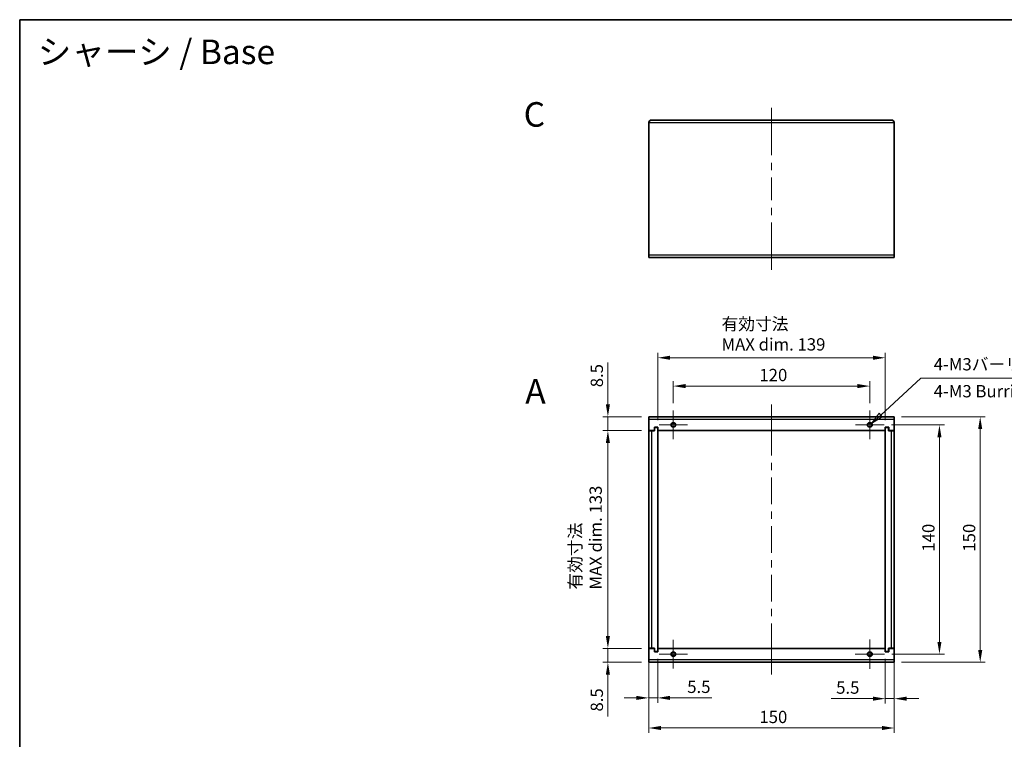
# Model space of a CAD drawing. Units: millimetres. Extents: x 43 to 3582, y 24 to 867.
# Drawn here: x 2410 to 3011, y 427 to 867 of the extents above; entities that cross this region are included whole.
import ezdxf
from ezdxf.enums import TextEntityAlignment as Align

# ---------------------------------------------------------------- set-up
doc = ezdxf.new("R2010")
doc.units = ezdxf.units.MM
doc.header["$LTSCALE"] = 3
doc.layers.get('Defpoints').update_dxf_attribs({"lineweight": 25})
for name, color, linetype, lineweight in [('Border (ISO)', 7, 'Continuous', 35), ('Center Mark (ISO)', 131, 'Continuous', 18), ('Centerline (ISO)', 131, 'Continuous', 18), ('Dimension (ISO)', 7, 'Continuous', 18), ('Symbol (ISO)', 7, 'Continuous', 18), ('Symbol (ISO) @ 1', 7, 'Continuous', 18), ('Visible (ISO)', 7, 'Continuous', 35), ('Visible Narrow (ISO)', 7, 'Continuous', 25)]:
    doc.layers.add(name, color=color, linetype=linetype, lineweight=lineweight)
doc.styles.add('Note Text (TK)', font='txt')
doc.styles.add('文字スタイル76', font='txt')
doc.dimstyles.new('Default - Method 1b (TK)', dxfattribs={"dimscale": 3, "dimtxt": 2.5, "dimasz": 2.5, "dimexe": 1, "dimexo": 1.5, "dimgap": 1, "dimtad": 1, "dimtoh": 1, "dimrnd": 1e-08, "dimdsep": 46, "dimtxsty": 'Note Text (TK)', "dimcen": 0.09, "dimdle": 5, "dimclrd": 100, "dimclre": 100, "dimclrt": 7, "dimadec": 1, "dimazin": 1, "dimtfac": 1, "dimtmove": 0, "dimatfit": 3, "dimfxl": 1, "dimtolj": 1, "dimlwd": -1, "dimlwe": -1, "dimarcsym": 0})

# ---------------------------------------------------------------- blocks, each defined once
blk = doc.blocks.new('図面枠 tk図枠')
at = {"layer": 'Border (ISO)'}
for q in [(405.5, 289), (14.5, 8)]:
    blk.add_line((14.5, 289), q, dxfattribs=at)
blk = doc.blocks.new('*D54')
at = {"layer": 'Defpoints', "color": 0}
for p in [(2937.54, 619.48), (2971.39, 619.48), (2937.81, 479.48)]:
    blk.add_point(p, dxfattribs=at)
at = {"layer": 'Dimension (ISO)', "color": 100}
for p, q in [((2942.04, 619.48), (2974.39, 619.48)), ((2971.39, 486.98), (2971.39, 611.98)), ((2942.31, 479.48), (2974.39, 479.48))]:
    blk.add_line(p, q, dxfattribs=at)
for points in [[(2970.14, 611.98), (2972.64, 611.98), (2971.39, 619.48)], [(2970.14, 486.98), (2972.64, 486.98), (2971.39, 479.48)]]:
    blk.add_solid(points, dxfattribs=at)
at = {"layer": 'Dimension (ISO)', "color": 7, "insert": (2964.64, 542.07), "char_height": 7.5, "attachment_point": 4, "rotation": 90, "style": 'Note Text (TK)'}
blk.add_mtext('\\A1;140', dxfattribs=at)
blk = doc.blocks.new('*D55')
at = {"layer": 'Defpoints', "color": 0}
for p in [(2943.81, 624.48), (2996.29, 624.48), (2943.81, 474.48)]:
    blk.add_point(p, dxfattribs=at)
at = {"layer": 'Dimension (ISO)', "color": 100}
for p, q in [((2948.31, 624.48), (2999.29, 624.48)), ((2996.29, 481.98), (2996.29, 616.98)), ((2948.31, 474.48), (2999.29, 474.48))]:
    blk.add_line(p, q, dxfattribs=at)
for points in [[(2995.04, 616.98), (2997.54, 616.98), (2996.29, 624.48)], [(2995.04, 481.98), (2997.54, 481.98), (2996.29, 474.48)]]:
    blk.add_solid(points, dxfattribs=at)
at = {"layer": 'Dimension (ISO)', "color": 7, "insert": (2989.54, 542.07), "char_height": 7.5, "attachment_point": 4, "rotation": 90, "style": 'Note Text (TK)'}
blk.add_mtext('\\A1;150', dxfattribs=at)
blk = doc.blocks.new('*D56')
at = {"layer": 'Defpoints', "color": 0}
for p in [(2928.81, 643.21), (2808.81, 628.21), (2928.81, 628.21)]:
    blk.add_point(p, dxfattribs=at)
at = {"layer": 'Dimension (ISO)', "color": 100}
for p, q in [((2808.81, 632.71), (2808.81, 646.21)), ((2928.81, 632.71), (2928.81, 646.21)), ((2816.31, 643.21), (2921.31, 643.21))]:
    blk.add_line(p, q, dxfattribs=at)
for points in [[(2816.31, 644.46), (2816.31, 641.96), (2808.81, 643.21)], [(2921.31, 644.46), (2921.31, 641.96), (2928.81, 643.21)]]:
    blk.add_solid(points, dxfattribs=at)
at = {"layer": 'Dimension (ISO)', "color": 7, "insert": (2861.4, 649.96), "char_height": 7.5, "attachment_point": 4, "style": 'Note Text (TK)'}
blk.add_mtext('\\A1;120', dxfattribs=at)
blk = doc.blocks.new('*D57')
at = {"layer": 'Defpoints', "color": 0}
for p in [(2938.31, 660.51), (2799.31, 617.88), (2938.31, 617.88)]:
    blk.add_point(p, dxfattribs=at)
at = {"layer": 'Dimension (ISO)', "color": 100}
for p, q in [((2799.31, 622.38), (2799.31, 663.51)), ((2938.31, 622.38), (2938.31, 663.51)), ((2806.81, 660.51), (2930.81, 660.51))]:
    blk.add_line(p, q, dxfattribs=at)
for points in [[(2806.81, 661.76), (2806.81, 659.26), (2799.31, 660.51)], [(2930.81, 661.76), (2930.81, 659.26), (2938.31, 660.51)]]:
    blk.add_solid(points, dxfattribs=at)
at = {"layer": 'Dimension (ISO)', "color": 7, "insert": (2838.24, 684.92), "char_height": 7.5, "attachment_point": 1, "style": 'Note Text (TK)'}
blk.add_mtext('\\A1;\\fＭＳ Ｐゴシック|b0|i0;有効寸法\\P\\fＭＳ Ｐゴシック|b0|i0;MAX dim. 139', dxfattribs=at)
blk = doc.blocks.new('*D58')
at = {"layer": 'Defpoints', "color": 0}
for p in [(2768.83, 624.48), (2793.81, 624.48), (2793.81, 615.98)]:
    blk.add_point(p, dxfattribs=at)
at = {"layer": 'Dimension (ISO)', "color": 100}
for p, q in [((2768.83, 631.98), (2768.83, 657.54)), ((2789.31, 624.48), (2765.83, 624.48)), ((2768.83, 615.98), (2768.83, 624.48)), ((2789.31, 615.98), (2765.83, 615.98)), ((2768.83, 608.48), (2768.83, 600.98))]:
    blk.add_line(p, q, dxfattribs=at)
for points in [[(2767.58, 631.98), (2770.08, 631.98), (2768.83, 624.48)], [(2767.58, 608.48), (2770.08, 608.48), (2768.83, 615.98)]]:
    blk.add_solid(points, dxfattribs=at)
at = {"layer": 'Dimension (ISO)', "color": 7, "insert": (2762.08, 642.48), "char_height": 7.5, "attachment_point": 4, "rotation": 90, "style": 'Note Text (TK)'}
blk.add_mtext('\\A1;8.5', dxfattribs=at)
blk = doc.blocks.new('*D59')
at = {"layer": 'Defpoints', "color": 0}
for p in [(2793.81, 615.98), (2768.83, 482.98), (2793.81, 482.98)]:
    blk.add_point(p, dxfattribs=at)
at = {"layer": 'Dimension (ISO)', "color": 100}
for p, q in [((2789.31, 615.98), (2765.83, 615.98)), ((2768.83, 608.48), (2768.83, 490.48)), ((2789.31, 482.98), (2765.83, 482.98))]:
    blk.add_line(p, q, dxfattribs=at)
for points in [[(2767.58, 608.48), (2770.08, 608.48), (2768.83, 615.98)], [(2767.58, 490.48), (2770.08, 490.48), (2768.83, 482.98)]]:
    blk.add_solid(points, dxfattribs=at)
at = {"layer": 'Dimension (ISO)', "color": 7, "insert": (2755.13, 518.92), "char_height": 7.5, "attachment_point": 4, "rotation": 90, "style": 'Note Text (TK)'}
blk.add_mtext('\\A1;\\fＭＳ Ｐゴシック|b0|i0;有効寸法\\P\\fＭＳ Ｐゴシック|b0|i0;MAX dim. 133', dxfattribs=at)
blk = doc.blocks.new('*D60')
at = {"layer": 'Defpoints', "color": 0}
for p in [(2768.83, 482.98), (2793.81, 482.98), (2793.81, 474.48)]:
    blk.add_point(p, dxfattribs=at)
at = {"layer": 'Dimension (ISO)', "color": 100}
for p, q in [((2768.83, 490.48), (2768.83, 497.98)), ((2789.31, 482.98), (2765.83, 482.98)), ((2768.83, 482.98), (2768.83, 474.48)), ((2789.31, 474.48), (2765.83, 474.48)), ((2768.83, 466.98), (2768.83, 441.42))]:
    blk.add_line(p, q, dxfattribs=at)
for points in [[(2767.58, 490.48), (2770.08, 490.48), (2768.83, 482.98)], [(2767.58, 466.98), (2770.08, 466.98), (2768.83, 474.48)]]:
    blk.add_solid(points, dxfattribs=at)
at = {"layer": 'Dimension (ISO)', "color": 7, "insert": (2762.08, 444.42), "char_height": 7.5, "attachment_point": 4, "rotation": 90, "style": 'Note Text (TK)'}
blk.add_mtext('\\A1;8.5', dxfattribs=at)
blk = doc.blocks.new('*D61')
at = {"layer": 'Defpoints', "color": 0}
for p in [(2793.81, 476.11), (2943.81, 476.11), (2943.81, 434.37)]:
    blk.add_point(p, dxfattribs=at)
at = {"layer": 'Dimension (ISO)', "color": 100}
for p, q in [((2793.81, 471.61), (2793.81, 431.37)), ((2943.81, 471.61), (2943.81, 431.37)), ((2801.31, 434.37), (2936.31, 434.37))]:
    blk.add_line(p, q, dxfattribs=at)
for points in [[(2801.31, 435.62), (2801.31, 433.12), (2793.81, 434.37)], [(2936.31, 435.62), (2936.31, 433.12), (2943.81, 434.37)]]:
    blk.add_solid(points, dxfattribs=at)
at = {"layer": 'Dimension (ISO)', "color": 7, "insert": (2861.4, 441.12), "char_height": 7.5, "attachment_point": 4, "style": 'Note Text (TK)'}
blk.add_mtext('\\A1;150', dxfattribs=at)
blk = doc.blocks.new('引出線注記3')
at = {"layer": 'Symbol (ISO)', "color": 100}
for p, q in [((189.83, 208.51), (197.99, 216.04)), ((197.99, 216.04), (200.49, 216.04)), ((200.49, 216.04), (234.68, 216.04)), ((189.49, 208.88), (187.99, 206.81)), ((190.16, 208.14), (189.49, 208.88)), ((189.83, 208.51), (187.99, 206.81)), ((187.99, 206.81), (190.16, 208.14))]:
    blk.add_line(p, q, dxfattribs=at)
at = {"layer": 'Symbol (ISO)', "color": 100, "flags": 128}
blk.add_lwpolyline([(189.49, 208.88), (187.99, 206.81), (190.16, 208.14), (189.49, 208.88)], dxfattribs=at)
at = {"layer": 'Symbol (ISO)', "color": 100}
blk.add_solid([(189.49, 208.88), (187.99, 206.81), (190.16, 208.14), (189.49, 208.88)], dxfattribs=at)
at = {"layer": 'Symbol (ISO)', "color": 7, "char_height": 2.5, "attachment_point": 7, "style": 'Note Text (TK)'}
for s, insert in [('4-M3バーリングタップ', (200.63, 216.81)), ('4-M3 Burring', (200.63, 211.33))]:
    blk.add_mtext(s, dxfattribs=dict(at, insert=insert))
blk = doc.blocks.new('*D64')
at = {"layer": 'Defpoints', "color": 0}
for p in [(2793.81, 483.08), (2799.31, 481.08), (2799.31, 452.76)]:
    blk.add_point(p, dxfattribs=at)
at = {"layer": 'Dimension (ISO)', "color": 100}
for p, q in [((2793.81, 478.58), (2793.81, 449.76)), ((2799.31, 476.58), (2799.31, 449.76)), ((2786.31, 452.76), (2778.81, 452.76)), ((2793.81, 452.76), (2799.31, 452.76)), ((2806.81, 452.76), (2832.33, 452.76))]:
    blk.add_line(p, q, dxfattribs=at)
for points in [[(2786.31, 454.01), (2786.31, 451.51), (2793.81, 452.76)], [(2806.81, 454.01), (2806.81, 451.51), (2799.31, 452.76)]]:
    blk.add_solid(points, dxfattribs=at)
at = {"layer": 'Dimension (ISO)', "color": 7, "insert": (2817.31, 459.51), "char_height": 7.5, "attachment_point": 4, "style": 'Note Text (TK)'}
blk.add_mtext('\\A1;5.5', dxfattribs=at)
blk = doc.blocks.new('*D65')
at = {"layer": 'Defpoints', "color": 0}
for p in [(2943.81, 483.08), (2938.31, 481.08), (2943.81, 452.29)]:
    blk.add_point(p, dxfattribs=at)
at = {"layer": 'Dimension (ISO)', "color": 100}
for p, q in [((2938.31, 476.58), (2938.31, 449.29)), ((2943.81, 478.58), (2943.81, 449.29)), ((2930.81, 452.29), (2905.3, 452.29)), ((2943.81, 452.29), (2938.31, 452.29)), ((2951.31, 452.29), (2958.81, 452.29))]:
    blk.add_line(p, q, dxfattribs=at)
for points in [[(2930.81, 453.54), (2930.81, 451.04), (2938.31, 452.29)], [(2951.31, 453.54), (2951.31, 451.04), (2943.81, 452.29)]]:
    blk.add_solid(points, dxfattribs=at)
at = {"layer": 'Dimension (ISO)', "color": 7, "insert": (2908.3, 459.04), "char_height": 7.5, "attachment_point": 4, "style": 'Note Text (TK)'}
blk.add_mtext('\\A1;5.5', dxfattribs=at)

msp = doc.modelspace()

# ---------------------------------------------------------------- linework, layer by layer
at = {"layer": 'Center Mark (ISO)', "linetype": 'Continuous'}
for p, q in [((2808.8123, 619.4841), (2808.8123, 628.2136)), ((2928.8123, 619.4841), (2928.8123, 628.2136)), ((2808.8123, 619.4841), (2800.0828, 619.4841)), ((2808.8123, 619.4841), (2817.5418, 619.4841)), ((2808.8123, 619.4841), (2808.8123, 610.7546)), ((2928.8123, 619.4841), (2920.0828, 619.4841)), ((2928.8123, 619.4841), (2937.5418, 619.4841)), ((2928.8123, 619.4841), (2928.8123, 610.7546)), ((2808.8123, 479.4841), (2808.8123, 488.2136)), ((2928.8123, 479.4841), (2928.8123, 488.4841)), ((2808.8123, 479.4841), (2800.0828, 479.4841)), ((2808.8123, 479.4841), (2817.5418, 479.4841)), ((2808.8123, 479.4841), (2808.8123, 470.7546)), ((2928.8123, 479.4841), (2919.8123, 479.4841)), ((2928.8123, 479.4841), (2937.8123, 479.4841)), ((2928.8123, 479.4841), (2928.8123, 470.4841))]:
    msp.add_line(p, q, dxfattribs=at)
at = {"layer": 'Centerline (ISO)'}
for p, q in [((2868.8123, 805.6689), (2868.8123, 813.1689)), ((2868.8123, 805.6689), (2868.8123, 798.1689)), ((2868.8123, 721.6689), (2868.8123, 729.1689)), ((2868.8123, 721.6689), (2868.8123, 714.1689)), ((2868.8123, 624.4841), (2868.8123, 631.9841)), ((2868.8123, 624.4841), (2868.8123, 616.9841)), ((2868.8123, 474.4841), (2868.8123, 481.9841)), ((2868.8123, 474.4841), (2868.8123, 466.9841))]:
    msp.add_line(p, q, dxfattribs=at)
at = {"layer": 'Centerline (ISO)', "linetype": 'Continuous'}
for p, q in [((2868.8123, 798.1689), (2868.8123, 784.1689)), ((2868.8123, 779.6689), (2868.8123, 775.1689)), ((2868.8123, 770.6689), (2868.8123, 756.6689)), ((2868.8123, 752.1689), (2868.8123, 747.6689)), ((2868.8123, 743.1689), (2868.8123, 729.1689)), ((2868.8123, 616.9841), (2868.8123, 600.7841)), ((2868.8123, 596.2841), (2868.8123, 591.7841)), ((2868.8123, 587.2841), (2868.8123, 571.0841)), ((2868.8123, 566.5841), (2868.8123, 562.0841)), ((2868.8123, 557.5841), (2868.8123, 541.3841)), ((2868.8123, 536.8841), (2868.8123, 532.3841)), ((2868.8123, 527.8841), (2868.8123, 511.6841)), ((2868.8123, 507.1841), (2868.8123, 502.6841)), ((2868.8123, 498.1841), (2868.8123, 481.9841))]:
    msp.add_line(p, q, dxfattribs=at)
at = {"layer": 'Visible (ISO)'}
for p, q in [((2793.8123, 723.2939), (2793.8123, 804.0439)), ((2795.4373, 805.6689), (2942.1873, 805.6689)), ((2943.8123, 804.0439), (2943.8123, 723.2939)), ((2793.8123, 723.2939), (2793.8123, 721.6689)), ((2943.8123, 721.6689), (2943.8123, 723.2939)), ((2943.8123, 721.6689), (2793.8123, 721.6689)), ((2793.8123, 624.4841), (2943.8123, 624.4841)), ((2793.8123, 624.4841), (2793.8123, 622.8591)), ((2793.8123, 615.9841), (2793.8123, 622.8591)), ((2943.8123, 622.8591), (2943.8123, 624.4841)), ((2943.8123, 622.8591), (2943.8123, 615.9841)), ((2797.2123, 615.9841), (2793.8123, 615.9841)), ((2793.8123, 615.8941), (2793.8123, 615.9841)), ((2793.8123, 615.8841), (2793.8123, 615.8941)), ((2793.8123, 615.8941), (2794.8123, 615.8941)), ((2795.4373, 615.8841), (2793.8123, 615.8841)), ((2793.8123, 483.0841), (2793.8123, 615.8841)), ((2794.8123, 615.9841), (2794.8123, 615.8941)), ((2794.8123, 615.8941), (2794.8123, 615.8841)), ((2795.4373, 615.8841), (2797.3123, 615.8841)), ((2797.2123, 618.0841), (2799.4123, 618.0841)), ((2797.2123, 615.9841), (2797.2123, 618.0841)), ((2797.3123, 617.8841), (2799.3123, 617.8841)), ((2797.3123, 615.8841), (2797.3123, 617.8841)), ((2799.3123, 617.8841), (2799.3123, 481.0841)), ((2799.4123, 618.0841), (2799.4123, 615.9841)), ((2938.2123, 615.9841), (2799.4123, 615.9841)), ((2938.2123, 618.0841), (2940.4123, 618.0841)), ((2938.2123, 615.9841), (2938.2123, 618.0841)), ((2940.3123, 617.8841), (2938.3123, 617.8841)), ((2938.3123, 481.0841), (2938.3123, 617.8841)), ((2940.3123, 615.8841), (2940.3123, 617.8841)), ((2940.3123, 615.8841), (2942.1873, 615.8841)), ((2940.4123, 618.0841), (2940.4123, 615.9841)), ((2943.8123, 615.9841), (2940.4123, 615.9841)), ((2943.8123, 615.8841), (2942.1873, 615.8841)), ((2942.8123, 615.8941), (2942.8123, 615.9841)), ((2942.8123, 615.8941), (2943.8123, 615.8941)), ((2942.8123, 615.8841), (2942.8123, 615.8941)), ((2943.8123, 615.9841), (2943.8123, 615.8941)), ((2943.8123, 615.8941), (2943.8123, 615.8841)), ((2943.8123, 615.8841), (2943.8123, 483.0841)), ((2793.8123, 483.0841), (2795.4373, 483.0841)), ((2793.8123, 483.0741), (2793.8123, 483.0841)), ((2794.8123, 483.0741), (2793.8123, 483.0741)), ((2793.8123, 482.9841), (2793.8123, 483.0741)), ((2793.8123, 482.9841), (2797.2123, 482.9841)), ((2793.8123, 476.1091), (2793.8123, 482.9841)), ((2794.8123, 483.0841), (2794.8123, 483.0741)), ((2794.8123, 483.0741), (2794.8123, 482.9841)), ((2797.3123, 483.0841), (2795.4373, 483.0841)), ((2797.2123, 480.8841), (2797.2123, 482.9841)), ((2797.3123, 483.0841), (2797.3123, 481.0841)), ((2799.4123, 482.9841), (2799.4123, 480.8841)), ((2799.4123, 482.9841), (2938.2123, 482.9841)), ((2938.2123, 480.8841), (2938.2123, 482.9841)), ((2940.3123, 483.0841), (2940.3123, 481.0841)), ((2942.1873, 483.0841), (2940.3123, 483.0841)), ((2940.4123, 482.9841), (2940.4123, 480.8841)), ((2940.4123, 482.9841), (2943.8123, 482.9841)), ((2942.1873, 483.0841), (2943.8123, 483.0841)), ((2942.8123, 483.0741), (2942.8123, 483.0841)), ((2943.8123, 483.0741), (2942.8123, 483.0741)), ((2942.8123, 482.9841), (2942.8123, 483.0741)), ((2943.8123, 483.0841), (2943.8123, 483.0741)), ((2943.8123, 483.0741), (2943.8123, 482.9841)), ((2943.8123, 482.9841), (2943.8123, 476.1091)), ((2793.8123, 476.1091), (2793.8123, 474.4841)), ((2799.4123, 480.8841), (2797.2123, 480.8841)), ((2797.3123, 481.0841), (2799.3123, 481.0841)), ((2940.4123, 480.8841), (2938.2123, 480.8841)), ((2940.3123, 481.0841), (2938.3123, 481.0841)), ((2943.8123, 474.4841), (2943.8123, 476.1091)), ((2943.8123, 474.4841), (2793.8123, 474.4841))]:
    msp.add_line(p, q, dxfattribs=at)
for centre in [(2808.8123, 619.4841), (2928.8123, 619.4841), (2808.8123, 479.4841), (2928.8123, 479.4841)]:
    msp.add_circle(centre, 1.2295, dxfattribs=at)
for points, knots in [([(2793.8123, 804.0439), (2794.2248, 804.692), (2794.6374, 805.3193), (2795.0499, 805.5563), (2795.179, 805.6305), (2795.3082, 805.6689), (2795.4373, 805.6689)], [-1, -1, -1, -1, -0.23839343, -0.23839343, -0.23839343, 0, 0, 0, 0]), ([(2793.8767, 804.497), (2794.0142, 804.9706), (2794.3822, 805.3753), (2794.8429, 805.5563), (2795.0317, 805.6305), (2795.2344, 805.6689), (2795.4373, 805.6689)], [-0.820136199, -0.820136199, -0.820136199, -0.820136199, -0.238393431, -0.238393431, -0.238393431, 0, 0, 0, 0]), ([(2943.8123, 804.0439), (2943.3997, 804.692), (2942.9872, 805.3193), (2942.5747, 805.5563), (2942.4455, 805.6305), (2942.3164, 805.6689), (2942.1873, 805.6689)], [-1, -1, -1, -1, -0.23839343, -0.23839343, -0.23839343, 0, 0, 0, 0]), ([(2943.7479, 804.497), (2943.6104, 804.9706), (2943.2423, 805.3753), (2942.7817, 805.5563), (2942.5929, 805.6305), (2942.3901, 805.6689), (2942.1873, 805.6689)], [-0.820136199, -0.820136199, -0.820136199, -0.820136199, -0.238393431, -0.238393431, -0.238393431, 0, 0, 0, 0])]:
    msp.add_open_spline(points, degree=3, knots=knots, dxfattribs=at)
for points in [[(2793.8123, 804.0439), (2793.8123, 804.197), (2793.8342, 804.3505), (2793.8767, 804.497)], [(2943.8123, 804.0439), (2943.8123, 804.197), (2943.7904, 804.3505), (2943.7479, 804.497)]]:
    msp.add_open_spline(points, degree=3, dxfattribs=at)
at = {"layer": 'Visible Narrow (ISO)'}
for p, q in [((2943.8123, 804.0439), (2793.8123, 804.0439)), ((2793.8123, 723.2939), (2943.8123, 723.2939)), ((2943.8123, 622.8591), (2793.8123, 622.8591)), ((2795.4373, 615.9841), (2795.4373, 615.8841)), ((2795.4373, 615.8841), (2795.4373, 483.0841)), ((2942.1873, 615.8841), (2942.1873, 615.9841)), ((2942.1873, 483.0841), (2942.1873, 615.8841)), ((2795.4373, 483.0841), (2795.4373, 482.9841)), ((2942.1873, 482.9841), (2942.1873, 483.0841)), ((2793.8123, 476.1091), (2943.8123, 476.1091))]:
    msp.add_line(p, q, dxfattribs=at)
for centre in [(2808.8123, 619.4841), (2928.8123, 619.4841), (2808.8123, 479.4841), (2928.8123, 479.4841)]:
    msp.add_circle(centre, 1.5, dxfattribs=at)
for points in [[(2794.1167, 804.5154), (2794.036, 804.5084), (2793.9554, 804.5023), (2793.8767, 804.497)], [(2943.7479, 804.497), (2943.6693, 804.5022), (2943.5887, 804.5084), (2943.5078, 804.5154)]]:
    msp.add_open_spline(points, degree=3, dxfattribs=at)

# ---------------------------------------------------------------- block references
at = {"xscale": 3, "yscale": 3, "zscale": 3}
msp.add_blockref('図面枠 tk図枠', (2366, 0), dxfattribs=at)
at = {"layer": 'Symbol (ISO)', "xscale": 3, "yscale": 3, "zscale": 3}
msp.add_blockref('引出線注記3', (2366, 0), dxfattribs=at)

# ---------------------------------------------------------------- texts
at = {"layer": 'Symbol (ISO) @ 1', "color": 7, "style": '文字スタイル76'}
for s, p in [('シャーシ / Base', (2420.568, 847.3621)), ('C', (2717.3857, 809.1371)), ('A', (2718.3814, 640.0621))]:
    msp.add_text(s, height=15, dxfattribs=at).set_placement(p, align=Align.MIDDLE_LEFT)

# ---------------------------------------------------------------- dimensions: what is measured, and where the dimension line sits
at = {"layer": 'Dimension (ISO)', "color": 100}
for base, p1, p2, angle, override, picture, middle in [((2938.3123, 660.5126), (2799.3123, 617.8841), (2938.3123, 617.8841), 180, {"dimgap": 1, "dimtoh": 0, "dimdec": 2, "dimtol": 0, "dimlim": 0, "dimtp": 0, "dimtm": 0, "dimtdec": 2, "dimtofl": 0, "dimatfit": 1, "dimtvp": -0.25}, '*D57', (2868.8123, 660.5126)), ((2768.8338, 482.9841), (2793.8123, 615.9841), (2793.8123, 482.9841), 90, {"dimgap": 1, "dimtoh": 0, "dimdec": 2, "dimtol": 0, "dimlim": 0, "dimtp": 0, "dimtm": 0, "dimtdec": 2, "dimtofl": 0, "dimatfit": 1}, '*D59', (2768.8338, 549.5141))]:
    dim = msp.add_linear_dim(base=base, p1=p1, p2=p2, angle=angle, text='\\fＭＳ Ｐゴシック|b0|i0;有効寸法\\P\\fＭＳ Ｐゴシック|b0|i0;MAX dim. <>', dimstyle='Default - Method 1b (TK)', override=override, dxfattribs=at)
    dim.commit()
    dim.dimension.update_dxf_attribs({"geometry": picture, "text_midpoint": middle, "dimtype": 160})
for base, p1, p2, angle, override, picture, middle in [((2768.8338, 624.4841), (2793.8123, 615.9841), (2793.8123, 624.4841), 90, {"dimgap": 1, "dimtoh": 0, "dimdec": 2, "dimtol": 0, "dimlim": 0, "dimtp": 0, "dimtm": 0, "dimtdec": 2, "dimtofl": 1, "dimatfit": 1}, '*D58', (2768.8338, 648.514)), ((2928.8123, 643.2136), (2808.8123, 628.2136), (2928.8123, 628.2136), 180, {"dimgap": 1, "dimtoh": 0, "dimdec": 2, "dimtol": 0, "dimlim": 0, "dimtp": 0, "dimtm": 0, "dimtdec": 2, "dimtofl": 0, "dimatfit": 1}, '*D56', (2868.8123, 643.2136)), ((2996.2858, 624.4841), (2943.8123, 474.4841), (2943.8123, 624.4841), 90, {"dimgap": 1, "dimtoh": 0, "dimdec": 2, "dimtol": 0, "dimlim": 0, "dimtp": 0, "dimtm": 0, "dimtdec": 2, "dimtofl": 0, "dimatfit": 1}, '*D55', (2996.2858, 549.4841)), ((2971.3927, 619.4841), (2937.8123, 479.4841), (2937.5418, 619.4841), 90, {"dimgap": 1, "dimtoh": 0, "dimdec": 2, "dimtol": 0, "dimlim": 0, "dimtp": 0, "dimtm": 0, "dimtdec": 2, "dimtofl": 0, "dimatfit": 1}, '*D54', (2971.3927, 549.4841)), ((2768.8338, 482.9841), (2793.8123, 474.4841), (2793.8123, 482.9841), 90, {"dimgap": 1, "dimtoh": 0, "dimdec": 2, "dimtol": 0, "dimlim": 0, "dimtp": 0, "dimtm": 0, "dimtdec": 2, "dimtofl": 1, "dimatfit": 1}, '*D60', (2768.8338, 450.4543)), ((2943.8123, 434.373), (2793.8123, 476.1091), (2943.8123, 476.1091), 180, {"dimgap": 1, "dimtoh": 0, "dimdec": 2, "dimtol": 0, "dimlim": 0, "dimtp": 0, "dimtm": 0, "dimtdec": 2, "dimtofl": 0, "dimatfit": 1}, '*D61', (2868.8123, 434.373))]:
    dim = msp.add_linear_dim(base=base, p1=p1, p2=p2, angle=angle, dimstyle='Default - Method 1b (TK)', override=override, dxfattribs=at)
    dim.commit()
    dim.dimension.update_dxf_attribs({"geometry": picture, "text_midpoint": middle, "dimtype": 160})
for base, p1, p2, picture, middle in [((2799.3123, 452.7604), (2793.8123, 483.0841), (2799.3123, 481.0841), '*D64', (2823.3208, 452.7604)), ((2943.8123, 452.2918), (2938.3123, 481.0841), (2943.8123, 483.0841), '*D65', (2914.3038, 452.2918))]:
    dim = msp.add_linear_dim(base=base, p1=p1, p2=p2, dimstyle='Default - Method 1b (TK)', override={"dimgap": 1, "dimtoh": 0, "dimdec": 2, "dimtol": 0, "dimlim": 0, "dimtp": 0, "dimtm": 0, "dimtdec": 2, "dimtofl": 1, "dimatfit": 1}, dxfattribs=at)
    dim.commit()
    dim.dimension.update_dxf_attribs({"geometry": picture, "text_midpoint": middle, "dimtype": 160})

doc.saveas('drawing.dxf')
